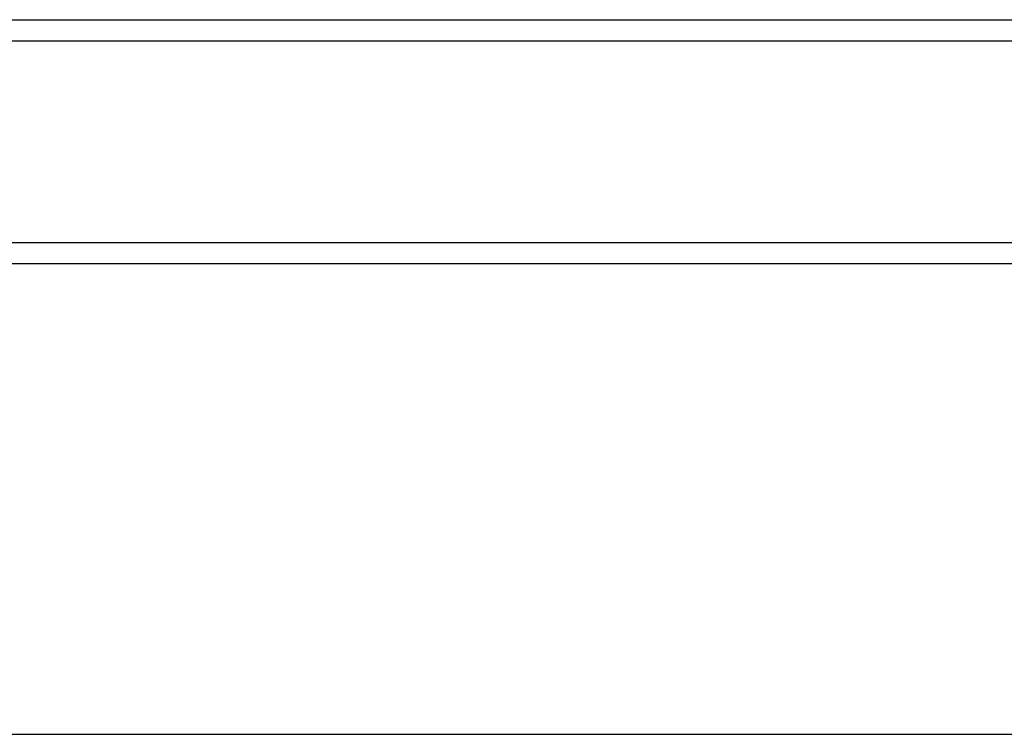
# Model space of a CAD drawing. Units: millimetres. Extents: x -19 to 575, y -42 to 378.
# Drawn here: x 401 to 425, y 123 to 141 of the extents above; entities that cross this region are included whole.
import ezdxf

# ---------------------------------------------------------------- set-up
doc = ezdxf.new("R2010")
doc.units = ezdxf.units.MM
doc.layers.add('1', color=7, linetype='Continuous')
doc.styles.add('CONVERTER_11', font='txt.shx', dxfattribs={"width": 0.9})
doc.dimstyles.new('ME10_DIM_18', dxfattribs={"dimtxt": 17.5, "dimasz": 17.5, "dimexe": 10, "dimexo": 0, "dimgap": 10, "dimtad": 1, "dimdsep": 46, "dimtxsty": 'CONVERTER_11', "dimsah": 1, "dimcen": 0.09, "dimclrd": 2, "dimclre": 2, "dimclrt": 3, "dimadec": 0, "dimazin": 0, "dimtfac": 1, "dimtdec": 4, "dimtix": 1, "dimtmove": 0, "dimatfit": 3, "dimfxl": 0, "dimtolj": 1, "dimtzin": 0, "dimarcsym": 0})

# ---------------------------------------------------------------- blocks, each defined once
blk = doc.blocks.new('frontpaneel_bg67__15', base_point=(202.06, 674.44))
at = {"color": 1, "linetype": 'Continuous'}
for p, q in [((204.73, 704.44), (2199.39, 704.44)), ((202.06, 701.84), (2202.06, 701.84)), ((205.06, 677.04), (2199.06, 677.04)), ((205.06, 674.44), (2199.06, 674.44))]:
    blk.add_line(p, q, dxfattribs=at)
blk = doc.blocks.new('verkleidung_umluft_bg67_wandhaengend_an-li_kacontroller_rechts__29', base_point=(202.06, 673.39))
blk.add_blockref('frontpaneel_bg67__15', (202.06, 674.44))
blk = doc.blocks.new('*D78')
at = {"layer": '1', "color": 2, "linetype": 'Continuous'}
for p, q in [((212.06, 707.44), (212.06, 606.53)), ((2192.06, 706.79), (2192.06, 606.53)), ((212.06, 616.53), (2192.06, 616.53))]:
    blk.add_line(p, q, dxfattribs=at)
at = {"layer": '1', "color": 2}
for points in [[(229.56, 618.83), (229.56, 614.23), (212.06, 616.53)], [(2174.56, 614.23), (2174.56, 618.83), (2192.06, 616.53)]]:
    blk.add_solid(points, dxfattribs=at)
at = {"layer": '1', "color": 3, "insert": (1175.81, 626.53), "char_height": 17.5, "attachment_point": 7, "rotation": 0.0001, "line_spacing_factor": 0.60024, "style": 'CONVERTER_11'}
blk.add_mtext('1980', dxfattribs=at)
blk = doc.blocks.new('Draufsicht_1', base_point=(127.061, 714.935))
blk.add_blockref('verkleidung_umluft_bg67_wandhaengend_an-li_kacontroller_rechts__29', (202.061, 673.385))
at = {"layer": '1'}
dim = blk.add_linear_dim(base=(212.061, 616.529), p1=(2192.061, 706.785), p2=(212.061, 707.435), dimstyle='ME10_DIM_18', dxfattribs=at)
dim.commit()
dim.dimension.update_dxf_attribs({"geometry": '*D78', "text_midpoint": (1202.061, 635.279), "text_rotation": 0.00014})

msp = doc.modelspace()

# ---------------------------------------------------------------- block references
at = {"xscale": 0.2, "yscale": 0.2, "zscale": 0.2}
msp.add_blockref('Draufsicht_1', (25.412, 142.987), dxfattribs=at)

doc.saveas('drawing.dxf')
